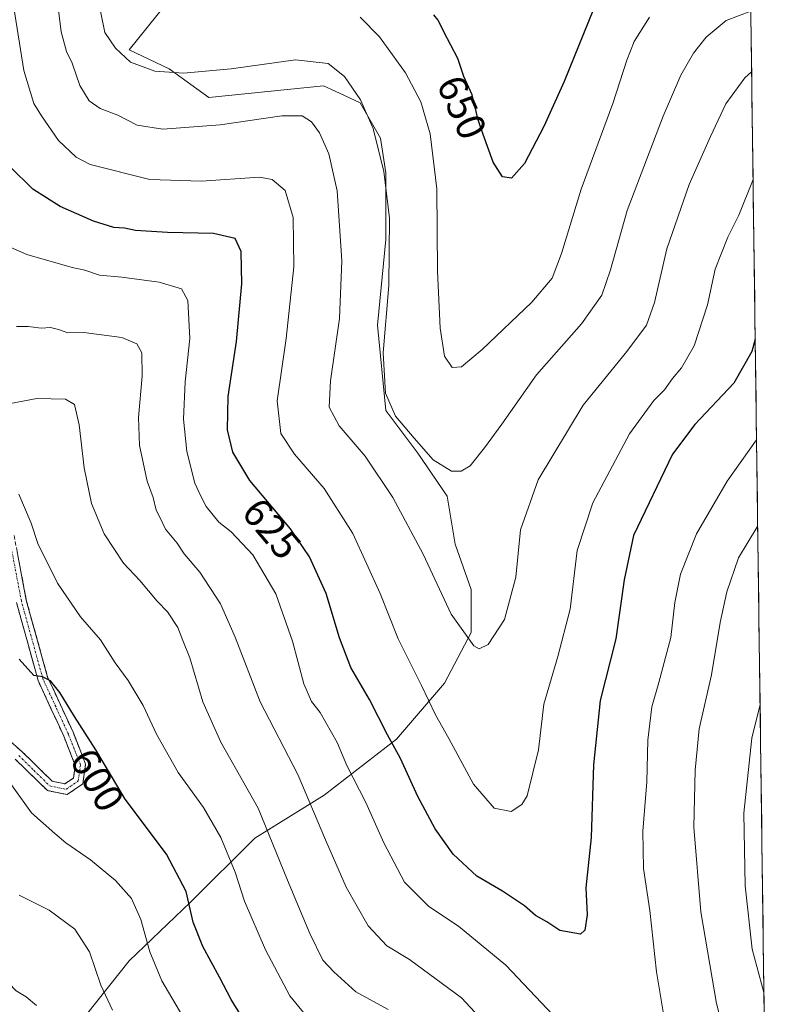
# Model space of a CAD drawing. Units: metres. Extents: x 592480 to 594893, y 4650490 to 4652734.
# Drawn here: x 594704 to 594890, y 4650885 to 4651129 of the extents above; entities that cross this region are included whole.
import ezdxf
from ezdxf.enums import TextEntityAlignment as Align

# ---------------------------------------------------------------- set-up
doc = ezdxf.new("R2010")
doc.units = ezdxf.units.M
doc.header["$MEASUREMENT"] = 0
doc.linetypes.add('TRAZO_Y_PUNTO', pattern=[1, 0.5, -0.25, 0, -0.25])
doc.linetypes.add('TRAZOSX2', pattern=[1.5, 1, -0.5])
for name, color, linetype, lineweight in [('Arbolado forestal CxS', 92, 'Continuous', 0), ('Camino', 19, 'TRAZOSX2', 0), ('Camino Cxs', 19, 'Continuous', 0), ('Camino eje', 19, 'TRAZO_Y_PUNTO', 0), ('Curva de nivel maestra', 36, 'Continuous', 30), ('Curva de nivel normal', 36, 'Continuous', 0), ('Municipio CxS', 142, 'Continuous', 0), ('Rótulo de curva de nivel directora', 19, 'Continuous', 0)]:
    doc.layers.add(name, color=color, linetype=linetype, lineweight=lineweight)
doc.styles.add('Arial', font='txt', dxfattribs={"height": 0.2})

msp = doc.modelspace()

# ---------------------------------------------------------------- linework, layer by layer
at = {"layer": 'Arbolado forestal CxS', "color": 92, "linetype": 'Continuous', "lineweight": 0}
for points in [[(594882.86, 4651273.19, 651.87), (594890.33, 4650714.79, 572.46)], [(594882.86, 4651273.19, 651.87), (594890.33, 4650714.79, 572.46)], [(594760.61, 4651158.61, 653.82), (594730.83, 4651121.56, 640.78), (594740.74, 4651116.89, 639.48), (594750.58, 4651109.73, 636.72), (594778.99, 4651112.61, 637.99), (594781.84, 4651111.29, 638.39), (594788.02, 4651108.44, 640.25), (594793.03, 4651099.72, 640.96), (594794.35, 4651091.12, 641.06), (594794.35, 4651074.58, 640.64), (594792.36, 4651053.41, 640.43), (594794.35, 4651032.24, 639.9), (594802.29, 4651021.65, 639.63), (594809.57, 4651011.06, 638.69), (594811.55, 4650999.15, 637.61), (594815.52, 4650987.91, 636.8), (594815.52, 4650977.32, 635.22), (594808.9, 4650964.75, 632.24), (594796.99, 4650950.85, 626.07), (594779.13, 4650936.96, 617.23), (594761.92, 4650926.37, 608.86), (594746.04, 4650910.49, 601.03), (594730.83, 4650895.94, 593.53), (594720.24, 4650882.71, 588.11)], [(594720.24, 4650882.71, 588.11), (594730.83, 4650895.94, 593.53), (594746.04, 4650910.49, 601.03), (594761.92, 4650926.37, 608.86), (594779.13, 4650936.96, 617.23), (594796.99, 4650950.85, 626.07), (594808.9, 4650964.75, 632.24), (594815.52, 4650977.32, 635.22), (594815.52, 4650987.91, 636.8), (594811.55, 4650999.15, 637.61), (594809.57, 4651011.06, 638.69), (594802.29, 4651021.65, 639.63), (594794.35, 4651032.24, 639.9), (594792.36, 4651053.41, 640.43), (594794.35, 4651074.58, 640.64), (594794.35, 4651091.12, 641.06), (594793.03, 4651099.72, 640.96), (594788.02, 4651108.44, 640.25), (594781.84, 4651111.29, 638.39), (594778.99, 4651112.61, 637.99), (594750.58, 4651109.73, 636.72), (594740.74, 4651116.89, 639.48), (594730.83, 4651121.56, 640.78), (594760.61, 4651158.61, 653.82)], [(594760.61, 4651158.61, 653.82), (594730.83, 4651121.56, 640.78), (594740.74, 4651116.89, 639.48), (594750.58, 4651109.73, 636.72), (594778.99, 4651112.61, 637.99), (594781.84, 4651111.29, 638.39), (594788.02, 4651108.44, 640.25), (594793.03, 4651099.72, 640.96), (594794.35, 4651091.12, 641.06), (594794.35, 4651074.58, 640.64), (594792.36, 4651053.41, 640.43), (594794.35, 4651032.24, 639.9), (594802.29, 4651021.65, 639.63), (594809.57, 4651011.06, 638.69), (594811.55, 4650999.15, 637.61), (594815.52, 4650987.91, 636.8), (594815.52, 4650977.32, 635.22), (594808.9, 4650964.75, 632.24), (594796.99, 4650950.85, 626.07), (594779.13, 4650936.96, 617.23), (594761.92, 4650926.37, 608.86), (594746.04, 4650910.49, 601.03), (594730.83, 4650895.94, 593.53), (594720.24, 4650882.71, 588.11)], [(594760.61, 4651158.61, 653.82), (594730.83, 4651121.56, 640.78), (594740.74, 4651116.89, 639.48), (594750.58, 4651109.73, 636.72), (594778.99, 4651112.61, 637.99), (594781.84, 4651111.29, 638.39), (594788.02, 4651108.44, 640.25), (594793.03, 4651099.72, 640.96), (594794.35, 4651091.12, 641.06), (594794.35, 4651074.58, 640.64), (594792.36, 4651053.41, 640.43), (594794.35, 4651032.24, 639.9), (594802.29, 4651021.65, 639.63), (594809.57, 4651011.06, 638.69), (594811.55, 4650999.15, 637.61), (594815.52, 4650987.91, 636.8), (594815.52, 4650977.32, 635.22), (594808.9, 4650964.75, 632.24), (594796.99, 4650950.85, 626.07), (594779.13, 4650936.96, 617.23), (594761.92, 4650926.37, 608.86), (594746.04, 4650910.49, 601.03), (594730.83, 4650895.94, 593.53), (594720.24, 4650882.71, 588.11)]]:
    msp.add_polyline3d(points, dxfattribs=at)
at = {"layer": 'Camino', "color": 19, "linetype": 'TRAZOSX2', "lineweight": 0}
for points in [[(594702.34, 4651001.26), (594705.37, 4650985.3), (594710.65, 4650966.24), (594716.95, 4650952.57), (594720.04, 4650944.67), (594719.38, 4650939.8), (594715.48, 4650937.13), (594710.58, 4650938.13), (594702.64, 4650945.89)], [(594695.3, 4650955.62), (594704.34, 4650947.73), (594711.8, 4650940.43), (594714.94, 4650939.79), (594717.06, 4650941.24), (594717.48, 4650944.37), (594714.65, 4650951.59), (594708.29, 4650965.38), (594702.93, 4650984.74)]]:
    msp.add_lwpolyline(points, dxfattribs=at)
at = {"layer": 'Camino Cxs', "color": 19, "linetype": 'Continuous', "lineweight": 0}
for points in [[(594703.1, 4650997.27, 602.87), (594703.86, 4650993.28, 602.57), (594704.61, 4650989.29, 602.24), (594705.37, 4650985.3, 601.79), (594706.69, 4650980.54, 601.25), (594708.01, 4650975.77, 601.14), (594709.33, 4650971.01, 600.69), (594710.65, 4650966.24, 599.99), (594712.23, 4650962.82, 599.73), (594713.8, 4650959.41, 599.56), (594715.38, 4650955.99, 599.11), (594716.95, 4650952.57, 598.7), (594718.5, 4650948.62, 598.31), (594720.04, 4650944.67, 597.97), (594719.38, 4650939.8, 597.53), (594715.48, 4650937.13, 597.09), (594713.03, 4650937.63, 596.91), (594710.58, 4650938.13, 596.69), (594707.93, 4650940.72, 596.43), (594705.29, 4650943.3, 596.09), (594702.64, 4650945.89, 595.83)], [(594701.33, 4650950.36, 595.95), (594704.34, 4650947.73, 596.14), (594706.83, 4650945.3, 596.39), (594709.31, 4650942.86, 596.58), (594711.8, 4650940.43, 596.84), (594714.94, 4650939.79, 597.13), (594717.06, 4650941.24, 597.44), (594717.48, 4650944.37, 597.74), (594716.07, 4650947.98, 598.01), (594714.65, 4650951.59, 598.37), (594713.06, 4650955.04, 598.83), (594711.47, 4650958.49, 599.16), (594709.88, 4650961.93, 599.34), (594708.29, 4650965.38, 599.76), (594707.22, 4650969.25, 600.29), (594706.15, 4650973.12, 600.46), (594705.07, 4650977, 600.7), (594704, 4650980.87, 601.17), (594702.93, 4650984.74, 601.61)]]:
    msp.add_polyline3d(points, dxfattribs=at)
at = {"layer": 'Camino eje', "color": 19, "linetype": 'TRAZO_Y_PUNTO', "lineweight": 0}
msp.add_lwpolyline([(594703.49, 4650946.81), (594707.22, 4650943.16), (594711.19, 4650939.28), (594715.21, 4650938.46), (594718.22, 4650940.52), (594718.55, 4650942.96), (594718.76, 4650944.52), (594717.22, 4650948.47), (594715.8, 4650952.08), (594712.65, 4650958.92), (594709.47, 4650965.81), (594704.15, 4650985.02), (594701.19, 4651000.62)], dxfattribs=at)
at = {"layer": 'Curva de nivel maestra', "color": 36, "linetype": 'Continuous', "lineweight": 30}
for points in [[(594845.78, 4651131.66, 650), (594838.53, 4651113.73, 650), (594833.53, 4651102.56, 650), (594828.76, 4651093.42, 650), (594825.52, 4651089.77, 650), (594823.29, 4651090.12, 650), (594820.93, 4651093.74, 650), (594818.52, 4651100.56, 650), (594817.24, 4651104.19, 650), (594815.74, 4651110.39, 650), (594813.71, 4651114.98, 650), (594812.18, 4651119.44, 650), (594808.75, 4651125.99, 650), (594807.35, 4651128.87, 650), (594806.23, 4651130.25, 650)], [(594885.85, 4651049.92, 625), (594885.01, 4651046.83, 625), (594880.59, 4651038.99, 625), (594870.89, 4651028.78, 625), (594865.34, 4651021.46, 625), (594855.75, 4651001.33, 625), (594853.4, 4650990.31, 625), (594851.3, 4650975.68, 625), (594847.42, 4650960.45, 625), (594845.79, 4650944.48, 625), (594845.19, 4650926.55, 625), (594843.91, 4650914.06, 625), (594844.23, 4650907.38, 625), (594843.65, 4650903.59, 625), (594842.58, 4650902.56, 625), (594837.5, 4650903.52, 625), (594834.28, 4650905.64, 625), (594831.48, 4650907.22, 625), (594828.68, 4650909.59, 625), (594823.26, 4650913.24, 625), (594816.88, 4650916.97, 625), (594811.07, 4650922.43, 625), (594806.61, 4650928.64, 625), (594802.34, 4650936.7, 625), (594798.01, 4650946.05, 625), (594794.76, 4650951.96, 625), (594790.32, 4650960.68, 625), (594785.76, 4650968.63, 625), (594782.9, 4650975.94, 625), (594779.58, 4650986.95, 625), (594775.52, 4650996.02, 625), (594770.78, 4651002.95, 625), (594760.72, 4651014.88, 625), (594756.49, 4651021.93, 625), (594755.18, 4651027.47, 625), (594755.37, 4651035.76, 625), (594757.43, 4651049.32, 625), (594758.77, 4651063.62, 625), (594758.6, 4651071.65, 625), (594757.08, 4651074.83, 625), (594751.72, 4651076.07, 625), (594740.35, 4651076.29, 625), (594732.44, 4651076.84, 625), (594729.71, 4651077.42, 625), (594727.03, 4651077.58, 625), (594722.01, 4651079.1, 625), (594713.73, 4651082.77, 625), (594707, 4651087.04, 625), (594701.32, 4651092.7, 625)], [(594761.98, 4650876.93, 600), (594756.06, 4650886.42, 600), (594753.24, 4650891.92, 600), (594749.1, 4650899.5, 600), (594746.7, 4650905.59, 600), (594744.94, 4650913.11, 600), (594740.04, 4650922.41, 600), (594729.82, 4650936, 600), (594722.62, 4650948.22, 600), (594717.33, 4650956.5, 600), (594713.66, 4650962.45, 600), (594711.36, 4650965.31, 600), (594709.35, 4650966.28, 600), (594707.24, 4650966.64, 600), (594703.57, 4650970.71, 600)]]:
    msp.add_polyline3d(points, dxfattribs=at)
at = {"layer": 'Curva de nivel normal', "color": 36, "linetype": 'Continuous', "lineweight": 0}
for points in [[(594884.96, 4651116.13, 635), (594883.25, 4651114.63, 635), (594878.57, 4651108.18, 635), (594874.81, 4651100.09, 635), (594869.47, 4651088.2, 635), (594863.94, 4651072.31, 635), (594860.9, 4651059, 635), (594858.91, 4651053.4, 635), (594854.03, 4651046.88, 635), (594843.23, 4651033.57, 635), (594832.14, 4651015.06, 635), (594827.69, 4651002.67, 635), (594826.54, 4650990.95, 635), (594823.75, 4650980.51, 635), (594819.7, 4650974.29, 635), (594817.48, 4650973.25, 635), (594816.19, 4650973.96, 635), (594810.55, 4650981.85, 635), (594803.63, 4650996.7, 635), (594796.11, 4651010.74, 635), (594789.27, 4651020.91, 635), (594782.79, 4651028.42, 635), (594780.36, 4651033.06, 635), (594780.65, 4651039.62, 635), (594782.89, 4651055.05, 635), (594783.51, 4651069.28, 635), (594782.3, 4651086.65, 635), (594780.3, 4651095.84, 635), (594778, 4651101.04, 635), (594775.99, 4651103.7, 635), (594773.7, 4651105.21, 635), (594768.66, 4651105.24, 635), (594753.37, 4651102.98, 635), (594739.18, 4651101.96, 635), (594732.78, 4651102.93, 635), (594728.03, 4651105.41, 635), (594723.64, 4651107.02, 635), (594720.9, 4651108.94, 635), (594718.6, 4651112.77, 635), (594716.71, 4651118.24, 635), (594715.3, 4651121.13, 635), (594713.99, 4651126.03, 635), (594711.99, 4651142.09, 635)], [(594885.32, 4651089.42, 630), (594881.77, 4651080.6, 630), (594879.07, 4651075.21, 630), (594875.94, 4651067.26, 630), (594874.04, 4651058.39, 630), (594870.75, 4651048.27, 630), (594867.58, 4651042.79, 630), (594865.37, 4651040.2, 630), (594863.4, 4651037.37, 630), (594860.76, 4651034.72, 630), (594854.71, 4651026.48, 630), (594845.63, 4651009.39, 630), (594841.73, 4650997.6, 630), (594840.05, 4650983.08, 630), (594836.97, 4650971.34, 630), (594833.47, 4650959.5, 630), (594832.19, 4650948.19, 630), (594829.34, 4650936.82, 630), (594828.08, 4650934.72, 630), (594825.38, 4650932.98, 630), (594821.23, 4650933.82, 630), (594816.06, 4650939.76, 630), (594809.98, 4650951.01, 630), (594806.66, 4650956.91, 630), (594803.24, 4650964.17, 630), (594797.42, 4650975.68, 630), (594792.98, 4650986.93, 630), (594786.19, 4651001.8, 630), (594779.14, 4651012.96, 630), (594771.78, 4651021.46, 630), (594768.41, 4651026.56, 630), (594767.5, 4651034.63, 630), (594769.71, 4651050.07, 630), (594771.62, 4651067.81, 630), (594771.4, 4651080.06, 630), (594769.5, 4651086.74, 630), (594766.23, 4651089.43, 630), (594763.13, 4651090.02, 630), (594748.68, 4651089.04, 630), (594735.98, 4651089.44, 630), (594721.17, 4651093.17, 630), (594717.74, 4651094.95, 630), (594713.37, 4651099.08, 630), (594709.15, 4651105.2, 630), (594707.2, 4651108.25, 630), (594704.76, 4651116.46, 630), (594701.72, 4651135.76, 630)], [(594722.89, 4651135.28, 640), (594724.82, 4651125.82, 640), (594727.44, 4651121.97, 640), (594731.14, 4651118.53, 640), (594737.21, 4651116.24, 640), (594744.25, 4651115.76, 640), (594756.08, 4651116.88, 640), (594772.05, 4651119.09, 640), (594780.1, 4651118.15, 640), (594784.14, 4651115, 640), (594788.13, 4651109.16, 640), (594791.21, 4651102.06, 640), (594793.89, 4651091.43, 640), (594795.33, 4651079.9, 640), (594795.12, 4651063.19, 640), (594793.71, 4651046.53, 640), (594794.28, 4651036.53, 640), (594796.82, 4651030.89, 640), (594801.38, 4651025.41, 640), (594806.07, 4651020.02, 640), (594810.61, 4651017.25, 640), (594813.02, 4651017.22, 640), (594815.23, 4651018.58, 640), (594818.8, 4651023.03, 640), (594823.08, 4651028.9, 640), (594831.71, 4651041.06, 640), (594842.84, 4651053.73, 640), (594847.84, 4651060.81, 640), (594850.05, 4651067.07, 640), (594854.18, 4651081.81, 640), (594863.05, 4651105.12, 640), (594867.46, 4651115.31, 640), (594870.6, 4651120.71, 640), (594873.72, 4651124.73, 640), (594878.64, 4651128.83, 640), (594884.76, 4651131.1, 640)], [(594859.7, 4651129.66, 645), (594855.88, 4651123.63, 645), (594854.05, 4651118.99, 645), (594850.58, 4651108.28, 645), (594842.75, 4651087.03, 645), (594837.87, 4651071.14, 645), (594835.57, 4651065.06, 645), (594830.53, 4651059.06, 645), (594818.2, 4651047.34, 645), (594813.11, 4651043.08, 645), (594810.8, 4651042.93, 645), (594808.94, 4651045.69, 645), (594807.8, 4651052.66, 645), (594807.21, 4651066.79, 645), (594807, 4651087.15, 645), (594805.33, 4651100.73, 645), (594803.03, 4651108.71, 645), (594799.27, 4651115.84, 645), (594792.85, 4651124.77, 645), (594788.07, 4651129.68, 645)], [(594835.79, 4650882.52, 620), (594824.09, 4650894.9, 620), (594812.39, 4650904.58, 620), (594805.02, 4650909.41, 620), (594799.03, 4650915.46, 620), (594793.89, 4650925.18, 620), (594789.46, 4650935.18, 620), (594784.72, 4650944.35, 620), (594782.37, 4650950.06, 620), (594778.15, 4650957.5, 620), (594776, 4650960.23, 620), (594774.08, 4650964.54, 620), (594771.27, 4650975.17, 620), (594767.11, 4650986.82, 620), (594761.45, 4650996.5, 620), (594756.05, 4651002.24, 620), (594753.02, 4651004.63, 620), (594749.92, 4651008.52, 620), (594748.61, 4651011.04, 620), (594747.11, 4651014.25, 620), (594745.08, 4651022.12, 620), (594744.27, 4651030.14, 620), (594744.69, 4651039.35, 620), (594745.84, 4651050.06, 620), (594745.36, 4651059.51, 620), (594743.76, 4651062.34, 620), (594738.28, 4651064, 620), (594728.98, 4651065.27, 620), (594723.47, 4651065.8, 620), (594719.85, 4651067.01, 620), (594716.76, 4651067.65, 620), (594705.47, 4651070.85, 620), (594696.44, 4651074.88, 620)], [(594702.92, 4651053.02, 615), (594705.8, 4651053.07, 615), (594709.06, 4651052.65, 615), (594711.35, 4651052.77, 615), (594713.35, 4651052.35, 615), (594715.68, 4651051.45, 615), (594719.63, 4651051.6, 615), (594729.05, 4651050.37, 615), (594732.75, 4651048.77, 615), (594734.01, 4651046.5, 615), (594734.07, 4651040.74, 615), (594733.16, 4651030.52, 615), (594733.43, 4651023.56, 615), (594735.29, 4651014.72, 615), (594736.81, 4651010.73, 615), (594737.48, 4651007.56, 615), (594738.44, 4651005.81, 615), (594739.86, 4651002.9, 615), (594742.71, 4650999.39, 615), (594744.47, 4650996.73, 615), (594748.32, 4650992.18, 615), (594753.46, 4650984.4, 615), (594757.1, 4650976.14, 615), (594763.28, 4650960.12, 615), (594772.56, 4650942.15, 615), (594779.43, 4650925.93, 615), (594784.55, 4650914.25, 615), (594789.98, 4650904.68, 615), (594794.63, 4650899.66, 615), (594800.26, 4650896.29, 615), (594813.15, 4650886.85, 615), (594825.01, 4650874.04, 615)], [(594694.86, 4651032.72, 610), (594707.97, 4651035.22, 610), (594715.05, 4651035.08, 610), (594717.3, 4651033.72, 610), (594718.48, 4651028.72, 610), (594719.71, 4651018.08, 610), (594721.51, 4651009.22, 610), (594724.64, 4651001.69, 610), (594729.41, 4650994.46, 610), (594733.44, 4650990.15, 610), (594737.76, 4650985.02, 610), (594740.34, 4650982.42, 610), (594742.91, 4650978.51, 610), (594744.13, 4650975.26, 610), (594745.86, 4650971.04, 610), (594749.08, 4650960.1, 610), (594753.52, 4650950.13, 610), (594762.76, 4650933.77, 610), (594770, 4650915.94, 610), (594772.8, 4650909.46, 610), (594775.54, 4650902.74, 610), (594778.81, 4650896.14, 610), (594781.53, 4650893.23, 610), (594786.94, 4650888.31, 610), (594794.93, 4650883.96, 610)], [(594886.18, 4651025.01, 620), (594878.91, 4651014.73, 620), (594871.29, 4651001.73, 620), (594867.32, 4650991.73, 620), (594865.94, 4650984.73, 620), (594864.92, 4650976.06, 620), (594862.02, 4650964.86, 620), (594860.22, 4650958.88, 620), (594859.24, 4650950.62, 620), (594858.97, 4650940.32, 620), (594858.04, 4650928.05, 620), (594858.19, 4650918.81, 620), (594859.76, 4650908.41, 620), (594861.37, 4650893.22, 620), (594863.68, 4650879.42, 620)], [(594703.54, 4651011.54, 605), (594706.53, 4651004.38, 605), (594708.25, 4650999.31, 605), (594713.1, 4650989.48, 605), (594718.8, 4650981.18, 605), (594723.73, 4650975.44, 605), (594727.35, 4650969.73, 605), (594730.56, 4650965.41, 605), (594734.26, 4650959.19, 605), (594737.62, 4650952.12, 605), (594742.94, 4650942.64, 605), (594749.21, 4650933.91, 605), (594753.55, 4650926.54, 605), (594757.09, 4650917.94, 605), (594759.4, 4650910.72, 605), (594764.63, 4650898.66, 605), (594770.61, 4650887.31, 605), (594776.19, 4650880.44, 605)], [(594878.49, 4650876.8, 615), (594876.26, 4650885.45, 615), (594872.39, 4650908.15, 615), (594870.64, 4650929.06, 615), (594870.98, 4650943.2, 615), (594871.99, 4650953.39, 615), (594875.02, 4650966.76, 615), (594877.18, 4650979.74, 615), (594878.81, 4650987.39, 615), (594881.68, 4650995.73, 615), (594886.46, 4651003.69, 615)], [(594887.06, 4650959.44, 610), (594885.01, 4650951.12, 610), (594883.05, 4650932.52, 610), (594883.34, 4650914.55, 610), (594885.1, 4650898.84, 610), (594888.01, 4650888.13, 610)], [(594744.14, 4650882.18, 595), (594738.96, 4650890.99, 595), (594735.92, 4650898.23, 595), (594733.72, 4650906.2, 595), (594731.41, 4650911.39, 595), (594727.46, 4650915.83, 595), (594721.26, 4650920.96, 595), (594715.18, 4650925.22, 595), (594712.42, 4650927.48, 595), (594706.62, 4650932.66, 595), (594697.82, 4650944.86, 595)], [(594726.68, 4650883.8, 590), (594723.8, 4650889.98, 590), (594721.04, 4650898.22, 590), (594717.38, 4650903.79, 590), (594711.02, 4650908.54, 590), (594703.59, 4650912.23, 590)], [(594680.04, 4650880.38, 585), (594684.74, 4650888.05, 585), (594688.47, 4650892.43, 585), (594691.92, 4650893.1, 585), (594696.14, 4650892.17, 585), (594699.08, 4650891.11, 585), (594701.07, 4650890.44, 585), (594702.85, 4650888.55, 585), (594705.36, 4650887.06, 585), (594707.86, 4650884.92, 585)], [(594888.01, 4650888.13, 610), (594888.01, 4650888.13, 610)]]:
    msp.add_polyline3d(points, dxfattribs=at)
at = {"layer": 'Municipio CxS', "color": 142, "linetype": 'Continuous', "lineweight": 0}
msp.add_polyline3d([(594884.78, 4651129.67, 639.41), (594884.85, 4651124.67, 637.61), (594884.91, 4651119.67, 635.77), (594884.98, 4651114.68, 634.38), (594885.05, 4651109.68, 633.26), (594885.11, 4651104.68, 632.12), (594885.18, 4651099.69, 631.35), (594885.25, 4651094.69, 630.74), (594885.32, 4651089.69, 629.78), (594885.38, 4651084.7, 629.12), (594885.45, 4651079.7, 628.39), (594885.52, 4651074.7, 627.2), (594885.58, 4651069.71, 626.47), (594885.65, 4651064.71, 626.05), (594885.72, 4651059.71, 625.69), (594885.78, 4651054.72, 625.25), (594885.85, 4651049.72, 624.88), (594885.92, 4651044.72, 623.69), (594885.98, 4651039.73, 622.99), (594886.05, 4651034.73, 622.51), (594886.12, 4651029.73, 621.04), (594886.18, 4651024.74, 620.04), (594886.25, 4651019.74, 618.59), (594886.32, 4651014.74, 617.28), (594886.38, 4651009.75, 616.23), (594886.45, 4651004.75, 614.82), (594886.52, 4650999.75, 614.01), (594886.58, 4650994.76, 612.95), (594886.65, 4650989.76, 612.42), (594886.72, 4650984.76, 611.87), (594886.78, 4650979.77, 611.23), (594886.85, 4650974.77, 611.24), (594886.92, 4650969.77, 610.88), (594886.99, 4650964.78, 610.46), (594887.05, 4650959.78, 609.62), (594887.12, 4650954.78, 609.19), (594887.19, 4650949.79, 608.98), (594887.25, 4650944.79, 608.57), (594887.32, 4650939.79, 608.31), (594887.39, 4650934.8, 608.07), (594887.45, 4650929.8, 608.02), (594887.52, 4650924.8, 608.25), (594887.59, 4650919.81, 608.14), (594887.65, 4650914.81, 608.25), (594887.72, 4650909.81, 608.63), (594887.79, 4650904.82, 608.81), (594887.85, 4650899.82, 609.02), (594887.92, 4650894.82, 609.21), (594887.99, 4650889.83, 609.72), (594888.05, 4650884.83, 610.21)], dxfattribs=at)

# ---------------------------------------------------------------- texts
at = {"layer": 'Rótulo de curva de nivel directora', "color": 19, "linetype": 'Continuous', "lineweight": 0, "style": 'Arial'}
for s, rotation, p in [('650', -66.1419, (594813.23, 4651107.33)), ('625', -49.8608, (594766.12, 4651003)), ('600', -59.4935, (594722.92, 4650940.76))]:
    msp.add_text(s, height=7, rotation=rotation, dxfattribs=at).set_placement(p, align=Align.MIDDLE_CENTER)

doc.saveas('drawing.dxf')
